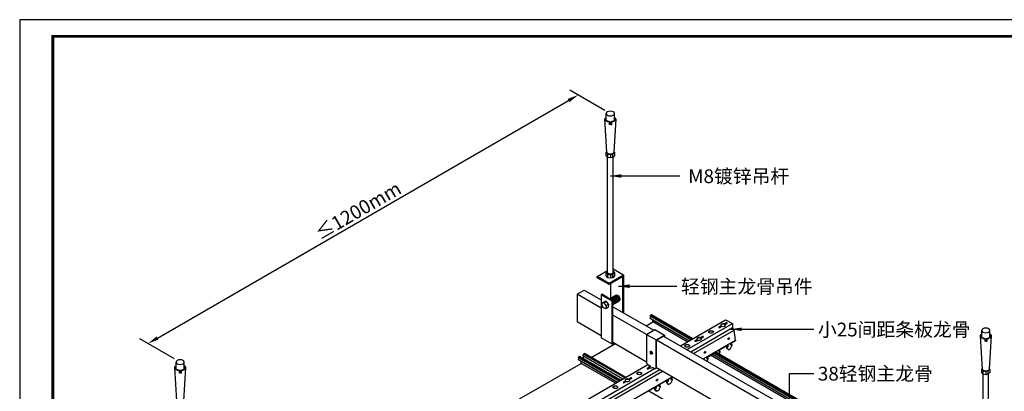
# Model space of a CAD drawing. Units: millimetres. Extents: x -9757 to 88096, y -17837 to 9097.
# Drawn here: x 7615 to 9399, y 928 to 1601 of the extents above; entities that cross this region are included whole.
import ezdxf
from ezdxf.enums import TextEntityAlignment as Align

# ---------------------------------------------------------------- set-up
doc = ezdxf.new("R2010")
doc.units = ezdxf.units.MM
doc.header["$LTSCALE"] = 1000
doc.layers.get('Defpoints').update_dxf_attribs({"color": 1})
for name, color, linetype in [('00铝单板', 3, 'Continuous'), ('01主龙骨', 190, 'Continuous'), ('02副龙骨', 134, 'Continuous'), ('04吊杆', 55, 'Continuous'), ('05吊件', 6, 'Continuous'), ('dim', 4, 'Continuous'), ('mark', 3, 'Continuous'), ('PP文本', 30, 'Continuous')]:
    doc.layers.add(name, color=color, linetype=linetype)
doc.styles.add('HZ', font='txt')
doc.styles.get("Standard").update_dxf_attribs({"font": 'romans.shx', "width": 0.7})
doc.dimstyles.new('UNIT2X10', dxfattribs={"dimscale": 10, "dimtxt": 2.5, "dimasz": 2, "dimexe": 1.5, "dimexo": 1, "dimgap": 0.5, "dimtad": 1, "dimdec": 0, "dimdsep": 46, "dimtxsty": 'Standard', "dimcen": 0, "dimclrd": 256, "dimclre": 256, "dimclrt": 7, "dimadec": 1, "dimazin": 0, "dimtfac": 1, "dimtdec": 0, "dimtofl": 0, "dimtmove": 0, "dimatfit": 3, "dimfxl": 1, "dimarcsym": 0})

# ---------------------------------------------------------------- blocks, each defined once
blk = doc.blocks.new('*D30')
at = {"layer": 'Defpoints', "color": 0, "ltscale": 60}
for p in [(8627, 1464.9), (8685.2, 1431.3), (7905.8, 981.3)]:
    blk.add_point(p, dxfattribs=at)
at = {"layer": 'dim', "lineweight": -2, "ltscale": 60}
for p, q in [((8675.2, 1437), (8612, 1473.5)), ((7864.9, 1024.9), (8609.7, 1454.9)), ((7895.8, 987), (7832.6, 1023.5))]:
    blk.add_line(p, q, dxfattribs=at)
at = {"layer": 'dim', "ltscale": 60}
for points in [[(8608, 1457.8), (8611.3, 1452), (8627, 1464.9)], [(7863.2, 1027.8), (7866.6, 1022), (7847.6, 1014.9)]]:
    blk.add_solid(points, dxfattribs=at)
at = {"layer": 'dim', "color": 7, "ltscale": 60, "insert": (8228.1, 1255.7), "char_height": 25, "attachment_point": 5, "rotation": 30}
blk.add_mtext('{\\fSimSun|b0|i0|c134|p6;≤\\Fromans.shx|c1;1200mm}', dxfattribs=at)
blk = doc.blocks.new('奥铝A4')
at = {"layer": 'mark', "ltscale": 6}
blk.add_lwpolyline([(0, 0), (275.38, 0), (275.38, 200.29), (0, 200.29)], close=True, dxfattribs=at)
at = {"layer": 'mark', "color": 1, "const_width": 0.5}
blk.add_lwpolyline([(6, 3), (272.38, 3), (272.38, 197.29), (6, 197.29)], close=True, dxfattribs=at)
at = {"layer": 'PP文本', "color": 7, "style": 'HZ'}
for tag, p in [('工程项目', (199.11, 20.92)), ('安装节点图', (251.82, 20.92)), ('客户名称', (243.96, 15.42))]:
    blk.add_attdef(tag, p, '', height=2.5, dxfattribs=at)
for tag, p in [('绘设', (205.02, 15.42)), ('1', (238.53, 4.44)), ('1', (261.1, 4.44))]:
    blk.add_attdef(tag, text='', height=2.5, dxfattribs=at).set_placement(p, align=Align.CENTER)
at = {"layer": 'PP文本', "color": 7, "style": 'HZ', "width": 0.773494}
blk.add_attdef('2011-05-22', text='', height=2.5, dxfattribs=at).set_placement((213.26, 15.12), (226.64, 15.12), align=Align.FIT)
blk = doc.blocks.new('A4图框')
blk.add_blockref('奥铝A4', (0, 0))

msp = doc.modelspace()

# ---------------------------------------------------------------- linework, layer by layer
at = {"layer": '00铝单板', "ltscale": 60}
for p, q in [((8749.86, 1046.94), (8762.14, 1054.03)), ((8757.2, 1065.58), (8758.89, 1066.56)), ((8757.2, 1064.98), (8757.2, 1065.58)), ((8832.14, 1022.32), (8757.2, 1065.58)), ((8831.62, 1022.02), (8757.2, 1064.98)), ((8827.61, 1019.71), (8757.36, 1060.27)), ((8762.14, 1057.2), (8757.36, 1060.27)), ((8758.36, 1063.55), (8758.89, 1063.86)), ((8830.96, 1021.64), (8758.36, 1063.55)), ((8831.49, 1021.94), (8758.89, 1063.86)), ((8834.42, 1023.63), (8759.9, 1066.66)), ((8827.35, 1019.55), (8762.14, 1057.2)), ((8762.14, 1054.03), (8762.14, 1057.2)), ((8824.6, 1017.97), (8762.14, 1054.03)), ((8650.68, 989.68), (8693.57, 1014.44)), ((9365.8, 716.84), (8876.46, 999.36)), ((8627.3, 990.58), (8628.99, 991.56)), ((8627.3, 989.98), (8627.3, 990.58)), ((8702.23, 947.32), (8627.3, 990.58)), ((8701.71, 947.02), (8627.3, 989.98)), ((8632.23, 982.2), (8627.45, 985.27)), ((8697.71, 944.71), (8627.45, 985.27)), ((8628.46, 988.55), (8628.99, 988.86)), ((8701.06, 946.64), (8628.46, 988.55)), ((8701.58, 946.94), (8628.99, 988.86)), ((8704.51, 948.63), (8630, 991.66)), ((8697.44, 944.55), (8632.23, 982.2)), ((8632.23, 979.03), (8632.23, 982.2)), ((8708.01, 950.65), (8635.51, 992.51)), ((8635.76, 988.33), (8637.42, 991.4)), ((8636.52, 995.91), (8638.21, 996.88)), ((8711.46, 952.64), (8636.52, 995.91)), ((8713.14, 953.62), (8638.21, 996.88)), ((9366.64, 705.02), (8866.6, 993.72)), ((9365.8, 708.98), (8869.62, 995.46)), ((9365.8, 712.85), (8872.96, 997.39)), ((9365.8, 713.46), (8873.49, 997.69)), ((9365.8, 713.61), (8873.62, 997.77)), ((9365.8, 714.21), (8874.14, 998.07)), ((8520.78, 914.68), (8632.23, 979.03)), ((8694.7, 942.97), (8632.23, 979.03)), ((8755.15, 929.37), (9405.97, 553.62))]:
    msp.add_line(p, q, dxfattribs=at)
for centre, major_axis, start_param, end_param in [((8758.36, 1061.95), (0.98, 1.7), 0.7853982, 3.1144323), ((8758.89, 1064.91), (1.01, 1.75), 0, 0.7853982), ((8758.89, 1064.91), (0.64, 1.11), 3.9269908, 4.0612515), ((8628.46, 986.95), (0.98, 1.7), 0.7853982, 3.1144323), ((8628.99, 989.91), (1.01, 1.75), 0, 0.7853982), ((8628.99, 989.91), (0.64, 1.11), 3.9269908, 4.0612515), ((8636.52, 994.26), (-1.01, -1.75), 3.9269908, 6.2831853)]:
    msp.add_ellipse(centre, major_axis=major_axis, ratio=0.5773503, start_param=start_param, end_param=end_param, dxfattribs=at)
at = {"layer": '01主龙骨', "ltscale": 60}
for p, q in [((8625.03, 1104.01), (8638.02, 1111.51)), ((8638.02, 1111.51), (8668.33, 1094.01)), ((8668.33, 1079.01), (8625.03, 1104.01)), ((8625.03, 1104.01), (8625.03, 1054.01)), ((8689.98, 1081.51), (8763.77, 1038.91)), ((8668.33, 1029.01), (8625.03, 1054.01)), ((8750.78, 1031.41), (8689.98, 1066.51)), ((9348.48, 686.33), (8768.79, 1021.01)), ((8781.79, 1028.51), (9348.48, 701.33)), ((8750.78, 981.41), (8689.98, 1016.51)), ((9348.48, 636.33), (8768.72, 971.06))]:
    msp.add_line(p, q, dxfattribs=at)
at = {"layer": '02副龙骨', "ltscale": 60}
for p, q in [((8812.32, 1010.88), (8894.11, 1058.1)), ((8891.38, 1050.52), (8894.97, 1052.6)), ((8894.11, 1058.1), (8906.23, 1051.1)), ((8824.45, 1003.88), (8906.23, 1051.1)), ((8830.94, 1000.13), (8906.67, 1043.85)), ((8836.14, 997.13), (8909.26, 1039.35)), ((8881.83, 1044.21), (8885.57, 1046.37)), ((8881.98, 1045.1), (8885.57, 1047.17)), ((8883.72, 1044.1), (8887.31, 1046.17)), ((8885.57, 1046.37), (8885.57, 1047.17)), ((8891.38, 1049.72), (8894.97, 1051.8)), ((8891.38, 1050.52), (8891.38, 1049.72)), ((8893.12, 1049.52), (8896.71, 1051.6)), ((8893.12, 1049.52), (8893.12, 1048.72)), ((8906.23, 1051.1), (8906.67, 1043.85)), ((8909.26, 1039.35), (8906.67, 1043.85)), ((8911.86, 1020.85), (8909.26, 1039.35)), ((8838.53, 1019.21), (8842.27, 1021.37)), ((8838.68, 1020.1), (8842.27, 1022.17)), ((8840.41, 1019.1), (8844.01, 1021.17)), ((8842.27, 1021.37), (8842.27, 1022.17)), ((8848.08, 1025.52), (8851.67, 1027.6)), ((8848.08, 1024.72), (8851.67, 1026.8)), ((8848.08, 1025.52), (8848.08, 1024.72)), ((8849.81, 1024.52), (8853.41, 1026.6)), ((8849.81, 1024.52), (8849.81, 1023.72)), ((8853.46, 987.13), (8911.86, 1020.85)), ((8904.28, 1015.47), (8911.86, 1019.85)), ((8911.86, 1020.85), (8911.86, 1019.85)), ((8860.98, 990.47), (8876.14, 999.22)), ((8881.94, 1000.37), (8882.81, 1000.87)), ((8882.63, 999.97), (8881.94, 1000.37)), ((8882.57, 995.83), (8884.19, 999.27)), ((8882.63, 1002.97), (8897.79, 1011.72)), ((8882.63, 999.97), (8883.5, 1000.47)), ((8882.81, 1000.87), (8883.5, 1000.47)), ((8883.42, 1000.93), (8884.11, 1000.53)), ((8895.5, 1007.73), (8896.19, 1007.33)), ((8898.4, 1003.87), (8895.54, 1006.62)), ((8896.23, 1006.22), (8895.54, 1006.62)), ((8896.23, 1008.62), (8897.1, 1009.12)), ((8896.92, 1008.22), (8896.23, 1008.62)), ((8899.09, 1003.47), (8896.23, 1006.22)), ((8896.92, 1008.22), (8897.79, 1008.72)), ((8897.79, 1008.72), (8897.1, 1009.12)), ((8899.09, 1003.47), (8898.4, 1003.87)), ((8899.09, 1003.47), (8902.99, 1005.72)), ((8902.99, 1005.72), (8905.84, 1011.77)), ((8903.59, 1012.87), (8904.46, 1013.37)), ((8904.28, 1012.47), (8903.59, 1012.87)), ((8904.28, 1012.47), (8905.15, 1012.97)), ((8904.46, 1013.37), (8905.15, 1012.97)), ((8905.07, 1013.43), (8905.76, 1013.03)), ((8860.29, 987.87), (8861.16, 988.37)), ((8860.98, 987.47), (8860.29, 987.87)), ((8860.73, 982.93), (8862.54, 986.77)), ((8860.98, 987.47), (8861.85, 987.97)), ((8861.16, 988.37), (8861.85, 987.97)), ((8861.77, 988.43), (8862.46, 988.03)), ((8032.9, 560.88), (8753.38, 976.85)), ((8045.03, 553.88), (8765.5, 969.85)), ((8051.52, 550.13), (8774.65, 967.63)), ((8056.72, 547.13), (8779.85, 964.63)), ((8751.92, 969.21), (8755.67, 971.37)), ((8752.08, 970.1), (8755.67, 972.17)), ((8753.81, 969.1), (8757.4, 971.17)), ((8755.67, 971.37), (8755.67, 972.17)), ((8074.04, 537.13), (8797.17, 954.63)), ((8708.62, 944.21), (8712.37, 946.37)), ((8708.78, 945.1), (8712.37, 947.17)), ((8710.51, 944.1), (8714.1, 946.17)), ((8712.37, 946.37), (8712.37, 947.17)), ((8718.18, 950.52), (8721.77, 952.6)), ((8718.18, 949.72), (8721.77, 951.8)), ((8718.18, 950.52), (8718.18, 949.72)), ((8719.91, 949.52), (8723.5, 951.6)), ((8719.91, 949.52), (8719.91, 948.72)), ((8774.38, 940.47), (8789.54, 949.22)), ((8787.98, 946.12), (8788.84, 946.62)), ((8788.67, 945.72), (8787.98, 946.12)), ((8788.67, 945.72), (8789.54, 946.22)), ((8789.54, 946.22), (8788.84, 946.62)), ((8794.73, 943.22), (8797.59, 949.27)), ((8795.34, 950.37), (8796.2, 950.87)), ((8796.03, 949.97), (8795.34, 950.37)), ((8796.03, 952.97), (8798.03, 954.13)), ((8796.03, 949.97), (8796.9, 950.47)), ((8796.2, 950.87), (8796.9, 950.47)), ((8796.82, 950.93), (8797.51, 950.53)), ((8752.73, 927.97), (8767.89, 936.72)), ((8765.59, 932.73), (8766.29, 932.33)), ((8768.49, 928.87), (8765.63, 931.62)), ((8766.33, 931.22), (8765.63, 931.62)), ((8766.33, 933.62), (8767.19, 934.12)), ((8767.02, 933.22), (8766.33, 933.62)), ((8769.18, 928.47), (8766.33, 931.22)), ((8767.02, 933.22), (8767.89, 933.72)), ((8767.89, 933.72), (8767.19, 934.12)), ((8769.18, 928.47), (8768.49, 928.87)), ((8769.18, 928.47), (8773.08, 930.72)), ((8773.08, 930.72), (8775.94, 936.77)), ((8773.69, 937.87), (8774.55, 938.37)), ((8774.38, 937.47), (8773.69, 937.87)), ((8774.38, 937.47), (8775.25, 937.97)), ((8774.55, 938.37), (8775.25, 937.97)), ((8775.17, 938.43), (8775.86, 938.03)), ((8787.24, 945.23), (8787.94, 944.83)), ((8787.98, 943.72), (8787.28, 944.12)), ((8790.14, 941.37), (8787.28, 944.12)), ((8790.84, 940.97), (8787.98, 943.72)), ((8790.84, 940.97), (8790.14, 941.37)), ((8790.84, 940.97), (8794.73, 943.22))]:
    msp.add_line(p, q, dxfattribs=at)
for centre, major_axis, start_param, end_param in [((8895.84, 1052.1), (-1.22, 0), 2.3561945, 5.4977871), ((8867.69, 1035.05), (-4.29, 0), 3.3039291, 6.1208488), ((8882.85, 1044.6), (-1.22, 0), 5.4977871, 8.6393798), ((8882.85, 1043.8), (-1.22, 0), 5.4977871, 5.6819211), ((8889.35, 1048.35), (-4.29, 0), 4.2167425, 6.7788318), ((8889.35, 1047.55), (-4.29, 0), 4.2167425, 6.1208488), ((8889.35, 1048.35), (-4.29, 0), 1.0751499, 3.6372391), ((8889.35, 1047.55), (-4.29, 0), 9.5871144, 9.9204244), ((8895.84, 1051.3), (-1.22, 0), 3.7428569, 5.4977871), ((8839.55, 1019.6), (-1.22, 0), 5.4977871, 8.6393798), ((8839.55, 1018.8), (-1.22, 0), 5.4977871, 5.6819211), ((8846.04, 1023.35), (-4.29, 0), 4.2167425, 6.7788318), ((8846.04, 1022.55), (-4.29, 0), 4.2167425, 6.1208488), ((8846.04, 1023.35), (-4.29, 0), 1.0751499, 3.6372391), ((8846.04, 1022.55), (-4.29, 0), 9.5871144, 9.9204244), ((8852.54, 1027.1), (-1.22, 0), 2.3561945, 5.4977871), ((8852.54, 1026.3), (-1.22, 0), 3.7428569, 5.4977871), ((8899.04, 1024.25), (-0.92, -1.59), 0.3866886, 2.754904), ((8824.39, 1010.05), (-4.29, 0), 3.3039291, 6.1208488), ((8855.74, 999.25), (-0.92, -1.59), 0.3866886, 2.754904), ((8876.14, 997.72), (-0.92, -1.59), 2.6064462, 3.9269908), ((8875.45, 998.12), (-0.92, -1.59), 2.6064462, 2.754904), ((8882.63, 1001.47), (-0.92, -1.59), 3.9269908, 7.0685835), ((8881.94, 1001.87), (-0.92, -1.59), 6.6698739, 7.0685835), ((8882.81, 999.87), (-0.61, -1.06), 3.1415927, 3.9269908), ((8883.5, 999.47), (-0.61, -1.06), 1.7126934, 3.9269908), ((8896.23, 1007.62), (-0.61, -1.06), 3.9269908, 6.1412883), ((8896.92, 1007.22), (-0.61, -1.06), 3.9269908, 6.1412883), ((8897.1, 1010.62), (-0.92, -1.59), 0.7853982, 2.754904), ((8897.79, 1010.22), (-0.92, -1.59), 0.7853982, 3.9269908), ((8904.28, 1013.97), (-0.92, -1.59), 3.9269908, 7.0685835), ((8903.59, 1014.37), (-0.92, -1.59), 6.6698739, 7.0685835), ((8904.46, 1012.37), (-0.61, -1.06), 3.1415927, 3.9269908), ((8905.15, 1011.97), (-0.61, -1.06), 1.7126934, 3.9269908), ((8854.49, 985.22), (-0.92, -1.59), 2.2385504, 4.0446349), ((8853.8, 985.62), (-0.92, -1.59), 2.2385504, 2.754904), ((8860.98, 988.97), (-0.92, -1.59), 3.9269908, 7.0685835), ((8860.29, 989.37), (-0.92, -1.59), 6.6698739, 7.0685835), ((8861.16, 987.37), (-0.61, -1.06), 3.1415927, 3.9269908), ((8861.85, 986.97), (-0.61, -1.06), 1.7126934, 3.9269908), ((8752.95, 969.6), (-1.22, 0), 5.4977871, 8.6393798), ((8752.95, 968.8), (-1.22, 0), 5.4977871, 5.6819211), ((8759.44, 973.35), (-4.29, 0), 5.4977871, 6.7788318), ((8759.44, 972.55), (-4.29, 0), 5.2671771, 6.1208488), ((8759.44, 973.35), (-4.29, 0), 1.0751499, 2.3561945), ((8716.14, 948.35), (-4.29, 0), 4.2167425, 6.7788318), ((8716.14, 947.55), (-4.29, 0), 4.2167425, 6.1208488), ((8716.14, 948.35), (-4.29, 0), 1.0751499, 3.6372391), ((8716.14, 947.55), (-4.29, 0), 9.5871144, 9.9204244), ((8722.64, 952.1), (-1.22, 0), 2.3561945, 5.4977871), ((8722.64, 951.3), (-1.22, 0), 3.7428569, 5.4977871), ((8737.79, 960.05), (-4.29, 0), 3.3039291, 6.1208488), ((8769.14, 949.25), (-0.92, -1.59), 0.3866886, 2.754904), ((8787.98, 945.12), (-0.61, -1.06), 3.9269908, 6.1412883), ((8788.67, 944.72), (-0.61, -1.06), 3.9269908, 6.1412883), ((8788.84, 948.12), (-0.92, -1.59), 0.7853982, 2.754904), ((8789.54, 947.72), (-0.92, -1.59), 0.7853982, 3.9269908), ((8796.03, 951.47), (-0.92, -1.59), 3.9269908, 7.0685835), ((8795.34, 951.87), (-0.92, -1.59), 6.6698739, 7.0685835), ((8796.2, 949.87), (-0.61, -1.06), 3.1415927, 3.9269908), ((8796.9, 949.47), (-0.61, -1.06), 1.7126934, 3.9269908), ((8694.49, 935.05), (-4.29, 0), 3.3039291, 6.1208488), ((8709.65, 944.6), (-1.22, 0), 5.4977871, 8.6393798), ((8709.65, 943.8), (-1.22, 0), 5.4977871, 5.6819211), ((8766.33, 932.62), (-0.61, -1.06), 3.9269908, 6.1412883), ((8767.02, 932.22), (-0.61, -1.06), 3.9269908, 6.1412883), ((8767.19, 935.62), (-0.92, -1.59), 0.7853982, 2.754904), ((8767.89, 935.22), (-0.92, -1.59), 0.7853982, 3.9269908), ((8774.38, 938.97), (-0.92, -1.59), 3.9269908, 7.0685835), ((8773.69, 939.37), (-0.92, -1.59), 6.6698739, 7.0685835), ((8774.55, 937.37), (-0.61, -1.06), 3.1415927, 3.9269908), ((8775.25, 936.97), (-0.61, -1.06), 1.7126934, 3.9269908)]:
    msp.add_ellipse(centre, major_axis=major_axis, ratio=0.5773503, start_param=start_param, end_param=end_param, dxfattribs=at)
for centre, major_axis in [((8867.69, 1035.85), (-4.29, 0)), ((8899.74, 1023.85), (-0.92, -1.59)), ((8824.39, 1010.85), (-4.29, 0)), ((8856.44, 998.85), (-0.92, -1.59)), ((8737.79, 960.85), (-4.29, 0)), ((8769.83, 948.85), (-0.92, -1.59)), ((8694.49, 935.85), (-4.29, 0))]:
    msp.add_ellipse(centre, major_axis=major_axis, ratio=0.5773503, dxfattribs=at)
at = {"layer": '04吊杆', "ltscale": 60}
for p, q in [((8677.87, 1418.71), (8677.87, 1431.26)), ((8692.57, 1418.71), (8692.57, 1431.26)), ((8679.1, 1361.26), (8675.42, 1421.26)), ((8684.39, 1416.34), (8683.31, 1415.71)), ((8683.31, 1415.71), (8683.31, 1410.99)), ((8684.39, 1411.61), (8683.31, 1410.99)), ((8684.39, 1416.34), (8684.39, 1411.61)), ((8686.05, 1416.34), (8686.05, 1411.61)), ((8686.05, 1416.34), (8687.12, 1415.71)), ((8686.05, 1411.61), (8687.12, 1410.99)), ((8687.12, 1415.71), (8687.12, 1410.99)), ((8695.02, 1421.26), (8691.34, 1361.26)), ((8677.87, 1361.26), (8679.01, 1362.61)), ((8677.87, 1361.26), (8680.71, 1357.91)), ((8677.87, 1355.26), (8677.87, 1361.26)), ((8680.71, 1351.91), (8680.71, 1357.91)), ((8680.71, 1357.91), (8685.22, 1357.02)), ((8685.22, 1357.02), (8689.73, 1357.91)), ((8685.22, 1357.02), (8685.22, 1351.02)), ((8689.73, 1357.91), (8692.57, 1361.26)), ((8689.73, 1351.91), (8689.73, 1357.91)), ((8692.57, 1361.26), (8691.43, 1362.61)), ((8692.57, 1361.26), (8692.57, 1355.26)), ((8680.71, 1351.91), (8677.87, 1355.26)), ((8680.32, 1143.48), (8680.32, 1352.37)), ((8685.22, 1351.02), (8680.71, 1351.91)), ((8689.73, 1351.91), (8685.22, 1351.02)), ((8692.57, 1355.26), (8689.73, 1351.91)), ((8690.12, 1143.48), (8690.12, 1352.37)), ((9358.02, 1026.03), (9358.02, 1038.58)), ((9372.72, 1026.03), (9372.72, 1038.58)), ((9359.24, 968.58), (9355.57, 1028.58)), ((9364.54, 1023.65), (9363.46, 1023.03)), ((9363.46, 1023.03), (9363.46, 1018.31)), ((9364.54, 1018.93), (9363.46, 1018.31)), ((9364.54, 1023.65), (9364.54, 1018.93)), ((9366.19, 1023.65), (9366.19, 1018.93)), ((9366.19, 1023.65), (9367.27, 1023.03)), ((9366.19, 1018.93), (9367.27, 1018.31)), ((9367.27, 1023.03), (9367.27, 1018.31)), ((9375.17, 1028.58), (9371.49, 968.58)), ((7898.45, 968.71), (7898.45, 981.26)), ((7913.14, 968.71), (7913.14, 981.26)), ((7899.67, 911.26), (7896, 971.26)), ((7904.97, 966.34), (7903.89, 965.71)), ((7903.89, 965.71), (7903.89, 960.99)), ((7904.97, 966.34), (7904.97, 961.61)), ((7906.62, 966.34), (7906.62, 961.61)), ((7906.62, 966.34), (7907.7, 965.71)), ((7907.7, 965.71), (7907.7, 960.99)), ((7915.59, 971.26), (7911.92, 911.26)), ((9358.02, 968.58), (9359.16, 969.93)), ((9358.02, 968.58), (9360.85, 965.23)), ((9358.02, 962.58), (9358.02, 968.58)), ((9360.85, 959.23), (9360.85, 965.23)), ((9360.85, 965.23), (9365.37, 964.34)), ((9365.37, 964.34), (9369.88, 965.23)), ((9365.37, 964.34), (9365.37, 958.34)), ((9369.88, 965.23), (9372.72, 968.58)), ((9369.88, 959.23), (9369.88, 965.23)), ((9372.72, 968.58), (9371.57, 969.93)), ((9372.72, 968.58), (9372.72, 962.58)), ((7904.97, 961.61), (7903.89, 960.99)), ((7906.62, 961.61), (7907.7, 960.99)), ((9360.85, 959.23), (9358.02, 962.58)), ((9360.47, 750.8), (9360.47, 959.69)), ((9365.37, 958.34), (9360.85, 959.23)), ((9369.88, 959.23), (9365.37, 958.34)), ((9372.72, 962.58), (9369.88, 959.23)), ((9370.27, 750.8), (9370.27, 959.69))]:
    msp.add_line(p, q, dxfattribs=at)
at = {"layer": '04吊杆', "ltscale": 6}
for p, q in [((8661.4, 1136.01), (8680.32, 1146.93)), ((8677.87, 1143.39), (8680.32, 1146.28)), ((8677.87, 1143.39), (8680.71, 1140.04)), ((8677.87, 1137.39), (8677.87, 1143.39)), ((8689.73, 1140.04), (8692.57, 1143.39)), ((8709.03, 1138.51), (8690.12, 1149.43)), ((8692.57, 1143.39), (8690.12, 1146.28)), ((8692.57, 1143.39), (8692.57, 1137.39)), ((8683.05, 1123.51), (8661.4, 1136.01)), ((8661.4, 1134.01), (8661.4, 1136.01)), ((8683.05, 1121.51), (8661.4, 1134.01)), ((8680.71, 1134.04), (8677.87, 1137.39)), ((8680.71, 1134.04), (8680.71, 1140.04)), ((8680.71, 1140.04), (8685.22, 1139.14)), ((8685.22, 1133.14), (8680.71, 1134.04)), ((8709.03, 1138.51), (8683.05, 1123.51)), ((8707.3, 1135.51), (8683.05, 1121.51)), ((8685.22, 1139.14), (8689.73, 1140.04)), ((8685.22, 1139.14), (8685.22, 1133.14)), ((8689.73, 1134.04), (8685.22, 1133.14)), ((8689.73, 1134.04), (8689.73, 1140.04)), ((8692.57, 1137.39), (8689.73, 1134.04)), ((8707.3, 1135.51), (8707.3, 1071.51)), ((8709.03, 1138.51), (8709.03, 1070.51)), ((8683.05, 1121.51), (8683.05, 1123.51)), ((8685.65, 1123.01), (8685.65, 1095.01)), ((8668.33, 1103.01), (8670.06, 1104.01)), ((8688.25, 1091.51), (8668.33, 1103.01)), ((8668.33, 1103.01), (8668.33, 1025.01)), ((8670.9, 1088.71), (8669.63, 1086.04)), ((8689.98, 1092.51), (8670.06, 1104.01)), ((8670.9, 1088.71), (8675.23, 1091.21)), ((8673.96, 1088.4), (8670.9, 1088.71)), ((8673.06, 1089.96), (8675.23, 1091.21)), ((8673.84, 1088.47), (8678.17, 1090.97)), ((8677.69, 1083.78), (8673.96, 1088.4)), ((8678.17, 1090.97), (8675.23, 1091.21)), ((8682.02, 1086.28), (8678.17, 1090.97)), ((8683.74, 1096.12), (8695.15, 1102.71)), ((8689.98, 1092.51), (8688.25, 1091.51)), ((8688.25, 1013.51), (8688.25, 1091.51)), ((8689.98, 1016.51), (8689.98, 1092.51)), ((8689.98, 1085.58), (8701.27, 1092.1)), ((8669.63, 1086.04), (8671.77, 1080.36)), ((8671.77, 1080.36), (8677.02, 1078.1)), ((8677.69, 1083.78), (8677.02, 1078.1)), ((8677.02, 1078.1), (8681.35, 1080.6)), ((8677.69, 1083.78), (8682.02, 1086.28)), ((8679.19, 1079.35), (8681.35, 1080.6)), ((8682.02, 1086.28), (8681.35, 1080.6)), ((8688.25, 1013.51), (8668.33, 1025.01)), ((8691.71, 1015.51), (8688.25, 1013.51))]:
    msp.add_line(p, q, dxfattribs=at)
at = {"layer": '04吊杆', "ltscale": 60, "extrusion": (0, 0, -1)}
for centre in [(8685.22, 1431.26), (9365.37, 1038.58), (7905.8, 981.26)]:
    msp.add_ellipse(centre, major_axis=(7.35, 0), ratio=0.5773503, dxfattribs=at)
for centre, major_axis, start_param, end_param in [((8685.22, 1421.26), (9.8, 0), 1.7663661, 3.8643269), ((8685.22, 1421.26), (-8.57, 0), -1.4742849, 0.5410995), ((8685.22, 1421.26), (8.57, 0), -0.5410995, 1.4742849), ((8685.22, 1421.26), (-9.8, 0), 2.4188584, 4.5168192), ((8685.22, 1361.26), (-6.12, 0), 3.1415927, 6.2831853), ((9365.37, 1028.58), (9.8, 0), 1.7663661, 3.8643269), ((9365.37, 1028.58), (-8.57, 0), -1.4742849, 0.5410995), ((9365.37, 1028.58), (8.57, 0), -0.5410995, 1.4742849), ((9365.37, 1028.58), (-9.8, 0), 2.4188584, 4.5168192), ((7905.8, 971.26), (9.8, 0), 1.7663661, 3.8643269), ((7905.8, 971.26), (-8.57, 0), -1.4742849, 0.5410995), ((7905.8, 971.26), (8.57, 0), -0.5410995, 1.4742849), ((7905.8, 971.26), (-9.8, 0), 2.4188584, 4.5168192), ((9365.37, 968.58), (-6.12, 0), 3.1415927, 6.2831853)]:
    msp.add_ellipse(centre, major_axis=major_axis, ratio=0.5773503, start_param=start_param, end_param=end_param, dxfattribs=at)
at = {"layer": '04吊杆', "ltscale": 6, "extrusion": (0, 0, -1)}
for centre, major_axis in [((8685.22, 1143.48), (-4.9, 0)), ((8687.82, 1091.4), (3.06, -5.3)), ((8689.55, 1092.4), (3.06, -5.3)), ((8691.28, 1093.4), (3.06, -5.3)), ((8693.01, 1094.4), (3.06, -5.3)), ((8694.75, 1095.4), (3.06, -5.3)), ((8696.48, 1096.4), (3.06, -5.3)), ((8698.21, 1097.4), (3.06, -5.3))]:
    msp.add_ellipse(centre, major_axis=major_axis, ratio=0.5773503, start_param=3.1415927, end_param=6.2831853, dxfattribs=at)
at = {"layer": '05吊件', "ltscale": 60}
for p, q in [((8750.78, 1031.41), (8766.02, 1040.21)), ((8766.02, 1040.21), (8783.34, 1030.21)), ((8750.78, 1031.41), (8768.1, 1021.41)), ((8750.78, 1031.41), (8750.78, 981.35)), ((8768.1, 1021.41), (8783.34, 1030.21)), ((8768.1, 971.35), (8768.1, 1021.41)), ((8768.79, 1021.01), (8782.65, 1029.01)), ((8768.79, 971.75), (8768.79, 1021.01)), ((8782.65, 1029.01), (8782.65, 1028.01)), ((8783.34, 1030.21), (8783.34, 1027.61)), ((8753.38, 976.85), (8757.28, 974.6)), ((8757.28, 972.6), (8755.55, 973.59)), ((8757.28, 973.4), (8756.08, 974.08)), ((8757.28, 974.6), (8757.28, 972.6)), ((8761.61, 971.21), (8761.61, 972.1)), ((8761.61, 972.1), (8765.5, 969.85)), ((8762.3, 971.5), (8762.3, 971.7)), ((8768.1, 971.35), (8768.79, 971.75))]:
    msp.add_line(p, q, dxfattribs=at)
msp.add_ellipse((8759.44, 998.35), major_axis=(1.53, -2.65), ratio=0.5773503, dxfattribs=at)
for centre, major_axis, start_param, end_param in [((8760.13, 998.75), (-1.53, 2.65), 0.2282509, 2.9133417), ((8753.38, 979.85), (1.84, -3.18), 3.9269908, 5.4977871), ((8755.98, 971.35), (1.84, -3.18), 4.6652311, 4.9503301), ((8765.5, 972.85), (1.84, -3.18), 5.4977871, 7.0685835), ((8766.2, 973.25), (1.84, -3.18), 6.0934878, 7.0685835)]:
    msp.add_ellipse(centre, major_axis=major_axis, ratio=0.5773503, start_param=start_param, end_param=end_param, dxfattribs=at)

# ---------------------------------------------------------------- block references
at = {"layer": 'mark', "xscale": 10, "yscale": 10, "zscale": 10}
msp.add_blockref('A4图框', (7615.1, -401.67), dxfattribs=at)

# ---------------------------------------------------------------- texts
at = {"layer": 'PP文本', "ltscale": 60, "style": 'HZ'}
for s, p in [('M8镀锌吊杆', (8826.28, 1305.32)), ('轻钢主龙骨吊件', (8813.1, 1105.75)), ('小25间距条板龙骨', (9061.3, 1027.76)), ('38轻钢主龙骨', (9061.21, 947.85))]:
    msp.add_text(s, height=25, dxfattribs=at).set_placement(p)

# ---------------------------------------------------------------- dimensions: what is measured, and where the dimension line sits
at = {"layer": 'dim', "ltscale": 60}
dim = msp.add_aligned_dim(p1=(7905.8, 981.26), p2=(8685.22, 1431.26), distance=58.23, text='{\\fSimSun|b0|i0|c134|p6;≤\\Fromans.shx|c1;1200mm}', dimstyle='UNIT2X10', dxfattribs=at)
dim.commit()
dim.dimension.update_dxf_attribs({"geometry": '*D30', "text_midpoint": (8228.14, 1255.7)})

# ---------------------------------------------------------------- leaders
at = {"layer": 'PP文本', "ltscale": 60}
for points in [[(8685.38, 1318.28), (8811.32, 1318.28)], [(8699.97, 1118.71), (8805.54, 1118.71)], [(8903.36, 1040.72), (9053.94, 1040.72)], [(9009.72, 868.24), (9009.72, 960.81), (9053.85, 960.81)]]:
    msp.add_leader(points, dimstyle='UNIT2X10', dxfattribs=at)

doc.saveas('drawing.dxf')
